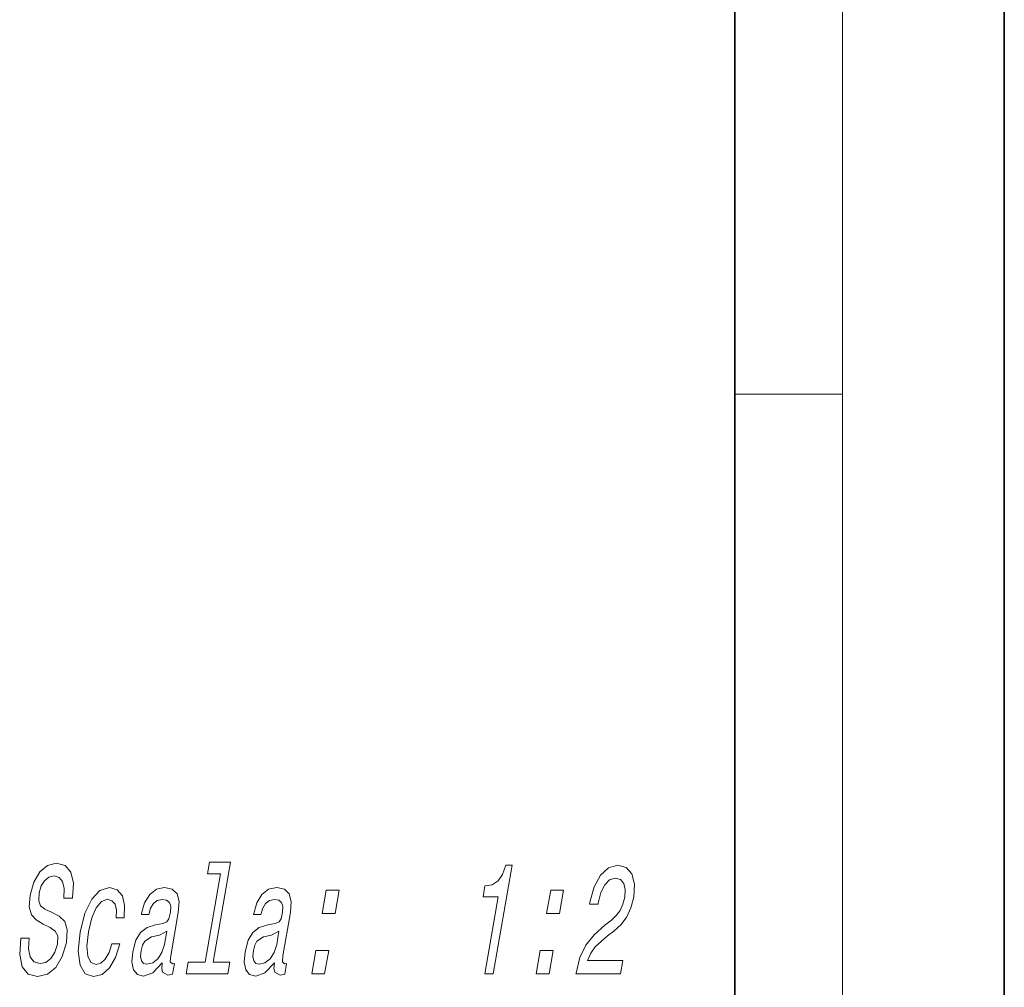
# Model space of a CAD drawing. Extents: x 0 to 210, y 0 to 297.
# Drawn here: x 173 to 210, y 34 to 70 of the extents above; entities that cross this region are included whole.
import ezdxf

# ---------------------------------------------------------------- set-up
doc = ezdxf.new("R2010")
doc.units = 0

msp = doc.modelspace()

# ---------------------------------------------------------------- linework, layer by layer
at = {"color": 7, "lineweight": 35}
for p, q in [((210, 0), (210, 297)), ((200, 10), (200, 287))]:
    msp.add_line(p, q, dxfattribs=at)
at = {"color": 7, "lineweight": 13}
for p, q in [((204, 6), (204, 291)), ((200, 56.167), (204, 56.167))]:
    msp.add_line(p, q, dxfattribs=at)
for points in [[(173.814, 35.985), (173.499, 35.985), (173.462, 35.374), (173.557, 34.925), (173.776, 34.654), (174.119, 34.556), (174.491, 34.648), (174.801, 34.902), (175.04, 35.299), (175.193, 35.824), (175.223, 36.297), (175.131, 36.602), (174.931, 36.804), (174.642, 36.954), (174.391, 37.063), (174.237, 37.19), (174.169, 37.374), (174.188, 37.663), (174.264, 37.922), (174.388, 38.118), (174.549, 38.25), (174.747, 38.297), (174.931, 38.239), (175.056, 38.083), (175.111, 37.824), (175.099, 37.472), (175.414, 37.472), (175.416, 37.484), (175.454, 38.026), (175.362, 38.429), (175.15, 38.683), (174.819, 38.769), (174.493, 38.683), (174.209, 38.441), (173.988, 38.066), (173.849, 37.582), (173.819, 37.15), (173.899, 36.856), (174.072, 36.66), (174.33, 36.51), (174.587, 36.377), (174.776, 36.25), (174.872, 36.066), (174.865, 35.766), (174.77, 35.461), (174.623, 35.23), (174.436, 35.086), (174.217, 35.04), (173.992, 35.103), (173.845, 35.288), (173.783, 35.588)], [(180.91, 38.377), (180.34, 35.092), (179.714, 35.092), (179.64, 34.665), (181.192, 34.665), (181.266, 35.092), (180.644, 35.092), (181.289, 38.804), (180.507, 38.804), (180.433, 38.377)], [(190.723, 34.665), (191.038, 34.665), (191.738, 38.694), (191.502, 38.694), (191.379, 38.343), (191.214, 38.106), (190.999, 37.968), (190.729, 37.922), (190.657, 37.513), (191.218, 37.513)], [(194.105, 34.665), (195.755, 34.665), (195.841, 35.161), (194.537, 35.161), (194.657, 35.432), (194.82, 35.657), (195.275, 36.066), (195.509, 36.239), (195.781, 36.487), (195.993, 36.775), (196.146, 37.115), (196.247, 37.501), (196.273, 37.985), (196.176, 38.366), (195.969, 38.608), (195.663, 38.694), (195.314, 38.596), (195.014, 38.325), (194.777, 37.893), (194.622, 37.322), (194.608, 37.242), (194.923, 37.242), (194.931, 37.288), (195.03, 37.68), (195.173, 37.968), (195.354, 38.152), (195.562, 38.216), (195.753, 38.158), (195.876, 38.014), (195.934, 37.789), (195.92, 37.507), (195.85, 37.242), (195.745, 37.017), (195.6, 36.821), (195.418, 36.648), (195.182, 36.464), (194.781, 36.106), (194.476, 35.726), (194.254, 35.265), (194.108, 34.683)], [(177.039, 36.735), (177.34, 36.735), (177.357, 37.196), (177.272, 37.559), (177.079, 37.784), (176.793, 37.87), (176.441, 37.755), (176.133, 37.432), (175.883, 36.907), (175.705, 36.204), (175.636, 35.507), (175.701, 34.988), (175.891, 34.665), (176.207, 34.556), (176.52, 34.642), (176.794, 34.884), (177.019, 35.265), (177.176, 35.772), (176.885, 35.772), (176.778, 35.449), (176.639, 35.207), (176.474, 35.057), (176.297, 35.011), (176.099, 35.086), (175.987, 35.317), (175.958, 35.691), (176.019, 36.222), (176.141, 36.74), (176.302, 37.115), (176.498, 37.346), (176.716, 37.426), (176.887, 37.374), (176.999, 37.242), (177.051, 37.023)], [(178.752, 35.069), (178.749, 35.052), (178.732, 34.856), (178.76, 34.717), (178.959, 34.608), (179.136, 34.654), (179.204, 35.046), (179.129, 35.029), (179.045, 35.103), (179.068, 35.334), (179.346, 36.936), (179.375, 37.346), (179.304, 37.634), (179.123, 37.807), (178.837, 37.87), (178.535, 37.801), (178.286, 37.605), (178.098, 37.299), (177.983, 36.896), (177.977, 36.861), (178.25, 36.861), (178.317, 37.103), (178.423, 37.276), (178.565, 37.38), (178.749, 37.42), (178.913, 37.392), (179.019, 37.305), (179.066, 37.155), (179.054, 36.948), (178.998, 36.706), (178.922, 36.585), (178.773, 36.527), (178.506, 36.481), (178.191, 36.377), (177.948, 36.193), (177.773, 35.905), (177.661, 35.478), (177.629, 35.098), (177.688, 34.815), (177.829, 34.637), (178.057, 34.573), (178.4, 34.694)], [(182.915, 35.069), (182.912, 35.052), (182.896, 34.856), (182.924, 34.717), (183.122, 34.608), (183.3, 34.654), (183.368, 35.046), (183.292, 35.029), (183.209, 35.103), (183.231, 35.334), (183.51, 36.936), (183.539, 37.346), (183.468, 37.634), (183.287, 37.807), (183.001, 37.87), (182.698, 37.801), (182.45, 37.605), (182.262, 37.299), (182.147, 36.896), (182.141, 36.861), (182.414, 36.861), (182.48, 37.103), (182.586, 37.276), (182.729, 37.38), (182.912, 37.42), (183.077, 37.392), (183.183, 37.305), (183.229, 37.155), (183.218, 36.948), (183.162, 36.706), (183.085, 36.585), (182.937, 36.527), (182.67, 36.481), (182.354, 36.377), (182.111, 36.193), (181.937, 35.905), (181.825, 35.478), (181.793, 35.098), (181.851, 34.815), (181.993, 34.637), (182.221, 34.573), (182.563, 34.694)], [(184.69, 36.902), (185.167, 36.902), (185.316, 37.761), (184.839, 37.761)], [(193.017, 36.902), (193.494, 36.902), (193.643, 37.761), (193.166, 37.761)], [(178.835, 35.749), (178.742, 35.449), (178.591, 35.219), (178.399, 35.069), (178.186, 35.017), (178.06, 35.046), (177.982, 35.138), (177.951, 35.299), (177.973, 35.524), (178.022, 35.726), (178.102, 35.87), (178.352, 36.031), (178.644, 36.101), (178.92, 36.239)], [(182.999, 35.749), (182.905, 35.449), (182.755, 35.219), (182.563, 35.069), (182.35, 35.017), (182.223, 35.046), (182.146, 35.138), (182.115, 35.299), (182.137, 35.524), (182.186, 35.726), (182.266, 35.87), (182.515, 36.031), (182.808, 36.101), (183.084, 36.239)], [(184.301, 34.665), (184.779, 34.665), (184.928, 35.524), (184.45, 35.524)], [(192.629, 34.665), (193.106, 34.665), (193.255, 35.524), (192.778, 35.524)]]:
    msp.add_lwpolyline(points, close=True, dxfattribs=at)

doc.saveas('drawing.dxf')
